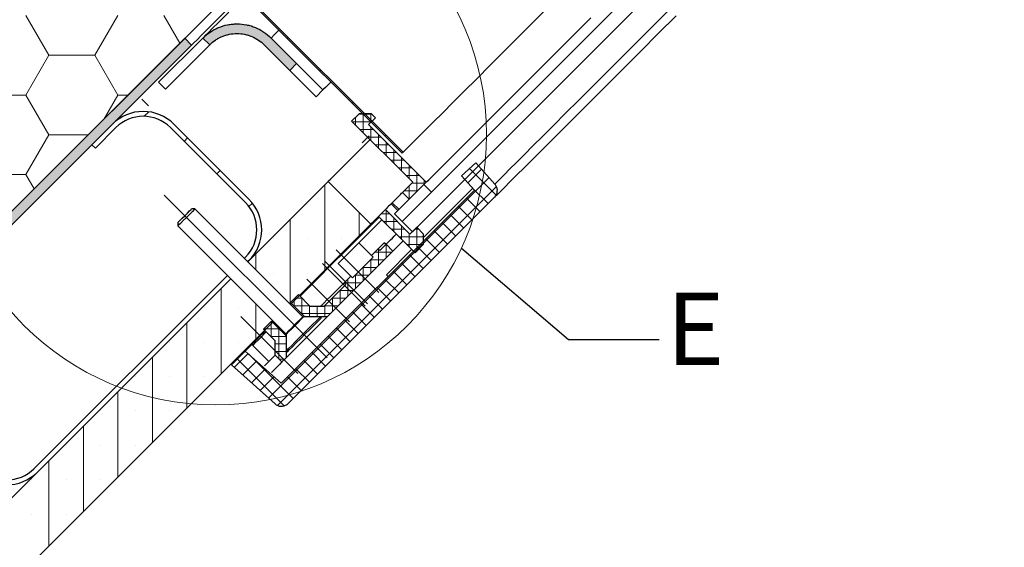
# Model space of a CAD drawing. Units: millimetres. Extents: x 9 to 588, y 4 to 410.
# Drawn here: x 179 to 247, y 118 to 154 of the extents above; entities that cross this region are included whole.
import ezdxf

# ---------------------------------------------------------------- set-up
doc = ezdxf.new("R2010")
doc.units = ezdxf.units.MM
doc.linetypes.add('CENTERX2', pattern=[20.319999999999997, 12.7, -2.54, 2.54, -2.54])
doc.styles.add('SLDTEXTSTYLE5', font='ARIALBD.TTF', dxfattribs={"width": 0.948})
doc.styles.get("Standard").update_dxf_attribs({"font": 'ARIAL.TTF'})
doc.dimstyles.new('SLDDIMSTYLE1', dxfattribs={"dimtxt": 0, "dimasz": 3.081982421875, "dimexe": 0, "dimexo": 0.0625, "dimgap": 0, "dimtad": 0, "dimtih": 1, "dimtoh": 1, "dimdec": 0, "dimrnd": 1e-09, "dimzin": 0, "dimdsep": 46, "dimtxsty": 'Standard', "dimsah": 1, "dimcen": 0.09, "dimadec": 0, "dimazin": 0, "dimtfac": 3.081982421875, "dimtdec": 0, "dimtofl": 0, "dimtmove": 0, "dimatfit": 3, "dimfxl": 1, "dimfrac": 2, "dimtolj": 1, "dimtzin": 0, "dimarcsym": 0})
doc.dimstyles.new('SLDDIMSTYLE2', dxfattribs={"dimtxt": 0, "dimasz": 3.081982421875, "dimexe": 0, "dimexo": 0.0625, "dimgap": 0, "dimtad": 0, "dimtih": 1, "dimtoh": 1, "dimdec": 0, "dimrnd": 1e-09, "dimzin": 0, "dimdsep": 46, "dimtxsty": 'Standard', "dimblk1": 'NONE', "dimblk2": 'NONE', "dimsah": 1, "dimcen": 0.09, "dimadec": 0, "dimazin": 0, "dimtfac": 3.081982421875, "dimtdec": 0, "dimtofl": 0, "dimtmove": 0, "dimatfit": 3, "dimldrblk": 'NONE', "dimfxl": 1, "dimfrac": 2, "dimtolj": 1, "dimtzin": 0, "dimarcsym": 0})

# ---------------------------------------------------------------- blocks, each defined once
blk = doc.blocks.new('SW_HATCH_0')
at = {"color": 0, "linetype": 'Continuous', "lineweight": 0}
for p, q in [((-36.90937689195076, -131.2948664029439), (-38.49687706679106, -128.5452346007029)), ((-33.73437747359276, -131.2948664029439), (-32.14687729875246, -128.5452346007029)), ((-27.86668514211972, -130.4594824711482), (-28.97187694907188, -128.5452346007029)), ((-20.45277754465739, -130.1284283399582), (-20.38206656773885, -130.0577173630396)), ((-38.49687737723191, -134.0444982051849), (-36.90937720239162, -131.2948664029439)), ((-36.90937720239162, -131.2948664029439), (-33.73437685271104, -131.2948664029439)), ((-32.14687729875246, -134.0444982051849), (-33.73437685271104, -131.2948664029439)), ((-18.20771396160126, -132.3734919230143), (-18.13700298468272, -132.3027809460958)), ((-41.6718771060308, -134.0444932381312), (-38.49687706679106, -134.0444932381312)), ((-36.90937689195076, -136.7941250403722), (-38.49687706679106, -134.0444982051849)), ((-33.09650843342145, -135.689303278923), (-32.14687729875246, -134.0444982051849)), ((-32.14687729875246, -134.0444932381312), (-31.45169901351134, -134.0444932381312)), ((-15.96265037854512, -134.6185555060704), (-15.89193940162659, -134.5478445291519)), ((-30.32763550678889, -135.5131566524506), (-30.0178217391173, -135.2033416430155)), ((-15.21354417006174, -136.6404543320338), (-15.21354417006174, -135.3315562009811)), ((-14.68437661727269, -135.944793621699), (-14.68437661727269, -135.3315562009811)), ((-14.64025427897771, -135.900671283404), (-15.95332721869151, -135.900671283404)), ((-15.74270923932393, -136.1112842957179), (-15.74270923932393, -135.5889141559601)), ((-14.59688196579615, -135.3715062141418), (-15.5253012975057, -135.3715062141418)), ((-14.48135077953338, -136.4298363526662), (-15.42415966590245, -136.4298363526662)), ((-14.68437661727269, -137.169619401296), (-14.68437661727269, -136.2268129984538)), ((-38.49687737723191, -139.5437568426132), (-36.90937720239162, -136.7941250403722)), ((-36.90937720239162, -136.7941250403722), (-34.20132957398891, -136.7941250403722)), ((-27.56625910600026, -137.2419099013011), (-27.33055750528971, -137.0062083005905)), ((-13.95218322674433, -136.9590063889821), (-14.8949921131134, -136.9590063889821)), ((-14.15521154801051, -137.6987844705582), (-14.15521154801051, -136.7559780677159)), ((-13.71758431196213, -136.8636190891266), (-13.64687581857045, -136.792908112208)), ((-13.62604399522145, -138.2279545068741), (-13.62604399522145, -137.2851431369781)), ((-13.42301567395528, -137.4881714582443), (-14.36582704385122, -137.4881714582443)), ((-12.89385060469309, -138.0173365275065), (-13.83665949106216, -138.0173365275065)), ((-13.0968764424324, -138.7571195761363), (-13.0968764424324, -137.8143082062403)), ((-12.36468305190404, -138.5465065638224), (-13.30749193827311, -138.5465065638224)), ((-12.56771137317022, -139.2862846453984), (-12.56771137317022, -138.3434782425562)), ((-25.32119552294413, -139.4869734843572), (-25.08549392223358, -139.2512718836466)), ((-11.83551798264186, -139.0756716330846), (-12.77832686901092, -139.0756716330846)), ((-12.03854382038116, -139.8154546817144), (-12.03854382038116, -138.8726433118184)), ((-11.50937626759211, -140.7365302244822), (-11.50937626759211, -139.4018083810806)), ((-7.977575063705444, -140.1038666566213), (-7.033472259839375, -139.1597638527552)), ((-6.026166180769602, -140.9694254398346), (-7.869288325309753, -139.1263057788213)), ((-41.6718771060308, -139.5437568426132), (-38.49687706679106, -139.5437568426132)), ((-37.9310321683685, -140.5238310496012), (-38.49687706679106, -139.5437568426132)), ((-21.73419545094172, -154.9830138683319), (-6.50162249803543, -139.7504458824793)), ((-11.3063504298528, -139.6048367023468), (-12.24915931622187, -139.6048367023468)), ((-10.98021119832992, -140.2073601881663), (-10.98021119832992, -139.9309784173965)), ((-21.11983547608057, -155.4911931355794), (-5.9934730331103, -140.3648257255554)), ((-17.85937696695328, -146.1437245210012), (-17.85937696695328, -140.2511646350225)), ((-11.4360178510348, -140.6631668408712), (-12.37882673740387, -140.6631668408712)), ((-12.03854382038116, -141.2296692530314), (-12.03854382038116, -140.3228888909022)), ((-10.90685278177261, -140.134001771609), (-11.84966166814168, -140.134001771609)), ((-6.5699170033137, -141.5482064088185), (-7.64595220486323, -140.4721736907959)), ((-11.96518540382385, -141.1923368771871), (-12.07588116327921, -141.1923368771871)), ((-7.131184140841166, -142.109473546346), (-8.073993027210236, -141.1666671435038)), ((-23.0932335058848, -141.7491436004639), (-22.85561586419741, -141.5115197499593)), ((-19.0500020980835, -141.589214404424), (-19.0500020980835, -141.589214404424)), ((-16.66875183582306, -141.589214404424), (-16.66875183582306, -141.589214404424)), ((-13.62604399522145, -142.9420014222463), (-13.62604399522145, -141.9991850852966)), ((-7.692448794841765, -142.6707406838735), (-8.635260164737701, -141.7279243469238)), ((-20.24062722921371, -148.4896540641785), (-20.24062722921371, -142.6324148972829)), ((-15.47812670469284, -143.762469291687), (-15.47812670469284, -142.1741445859273)), ((-13.37456206480662, -142.2506670157115), (-13.96632691224416, -142.2506670157115)), ((-12.84539699554443, -142.7798370520274), (-13.7882058819135, -142.7798370520274)), ((-13.0968764424324, -143.4711615244547), (-13.0968764424324, -142.5283551216125)), ((-8.253715932369232, -143.2320078214009), (-9.1965248187383, -142.2891914844513)), ((-12.31622944275538, -143.3090070883433), (-13.25903832912445, -143.3090070883433)), ((-12.56771137317022, -144.0003315607707), (-12.56771137317022, -143.0575251579285)), ((-11.37342800696691, -143.3090070883433), (-11.63054754336675, -143.3090070883433)), ((-11.50937626759211, -144.8377470175425), (-11.50937626759211, -143.1878308455149)), ((-9.376247723897297, -144.3545321623484), (-10.31905661026637, -143.4117257595062)), ((-8.814983069896698, -143.793265024821), (-9.757791956265766, -142.8504586219788)), ((-21.43125236034393, -143.9704596996307), (-21.43125236034393, -143.9704596996307)), ((-19.0500020980835, -143.9704596996307), (-19.0500020980835, -143.9704596996307)), ((-16.66875183582306, -143.9704596996307), (-16.66875183582306, -143.9704596996307)), ((-11.03058209021886, -143.8381671905518), (-12.7298707763354, -143.8381671905518)), ((-12.03854382038116, -144.5295015970866), (-12.03854382038116, -143.5866852601369)), ((-9.937514861424763, -144.9157992998759), (-10.88032374779383, -143.9729928970337)), ((-14.15521154801051, -145.8336710929871), (-14.15521154801051, -144.6755727132161)), ((-13.61492524544398, -144.3673372268677), (-13.63169153531392, -144.3673372268677)), ((-13.62604399522145, -145.3045010566711), (-13.62604399522145, -144.3616946538289)), ((-11.03896647691727, -144.3673372268677), (-12.20071067412694, -144.3673372268677)), ((-10.49877951542536, -145.4770664374034), (-11.44158840179443, -144.5342600345612)), ((-22.62187749147415, -146.1084087689717), (-22.62187749147415, -145.0136601924896)), ((-13.74721527099609, -145.425667365392), (-14.69002415736516, -145.425667365392)), ((-14.68437661727269, -146.3628311951955), (-14.68437661727269, -145.4200247923533)), ((-13.21804771820704, -144.8965072631836), (-14.39656068881353, -144.8965072631836)), ((-11.06004665295283, -146.0383335749308), (-12.0028555393219, -145.0955271720886)), ((-11.56813154617945, -144.8965072631836), (-11.67154560486476, -144.8965072631836)), ((-14.27638282378514, -145.9548374017079), (-15.21919171015421, -145.9548374017079)), ((-15.21354417006174, -146.8920012315114), (-15.21354417006174, -145.9491948286692)), ((-11.62131130695343, -146.5996007124583), (-12.5641201933225, -145.6567943096161)), ((-21.43125236034393, -146.3517149289449), (-21.43125236034393, -146.3517149289449)), ((-19.0500020980835, -146.3517149289449), (-19.0500020980835, -146.3517149289449)), ((-16.27187679211298, -147.9503313700358), (-16.27187679211298, -146.7718183994293)), ((-14.80554789304733, -146.4840074380239), (-15.7483567794164, -146.4840074380239)), ((-15.74270923932393, -147.4211613337199), (-15.74270923932393, -146.4783549308777)), ((-12.74384309848149, -147.7221349875132), (-13.68665198485056, -146.7793186505635)), ((-12.18257844448089, -147.1608678499857), (-13.12538733084996, -146.2180515130361)), ((-25.00312651197115, -153.2874703407288), (-25.00312651197115, -147.3949154218038)), ((-15.86388299862544, -147.5423375765482), (-16.80669188499451, -147.5423375765482)), ((-16.80104434490204, -148.4795014063517), (-16.80104434490204, -147.5366950035095)), ((-15.33471544583638, -147.0131675402323), (-16.513225932916, -147.0131675402323)), ((-13.30511023600896, -148.2834021250407), (-14.24791912237803, -147.340585788091)), ((-19.97604469458262, -148.6366887887319), (-19.97604469458262, -148.1189628442128)), ((-19.43328976631165, -148.0715076128642), (-19.92858201265335, -148.0715076128642)), ((-19.44687714179357, -149.1658488909403), (-19.44687714179357, -148.0579177538554)), ((-16.39304806788762, -148.0715076128642), (-17.33585695425669, -148.0715076128642)), ((-17.33020941416422, -149.0086615085602), (-17.33020941416422, -148.065855105718)), ((-13.86637489000956, -148.8446593284607), (-14.80918625990549, -147.9018529256185)), ((-26.19375164310137, -148.7329602241516), (-26.19375164310137, -148.7329602241516)), ((-23.81250262260437, -148.7329602241516), (-23.81250262260437, -148.7329602241516)), ((-22.62187749147415, -150.906225045522), (-22.62187749147415, -148.4654347101847)), ((-18.90412221352259, -148.6006677150726), (-20.01206080118815, -148.6006677150726)), ((-18.91770958900452, -149.3794123331706), (-18.91770958900452, -148.5870877901713)), ((-18.38854451974233, -149.3794123331706), (-18.38854451974233, -148.6252347628275)), ((-16.92221562067667, -148.6006677150726), (-17.86502450704575, -148.6006677150726)), ((-17.85937696695328, -149.3796507517497), (-17.85937696695328, -148.5950251420339)), ((-14.42764202753703, -149.4059264659882), (-15.3704509139061, -148.4631200631459)), ((-17.45138068993886, -149.1298377513885), (-19.4828932483991, -149.1298377513885)), ((-15.55017381906509, -150.5284607410431), (-16.49298270543416, -149.5856543382009)), ((-14.98890916506449, -149.9671936035156), (-15.93171805143356, -149.0243872006734)), ((-27.38437677423159, -155.6687156359355), (-27.38437677423159, -149.7761607170105)), ((-21.01669336358706, -150.1881678899129), (-22.04524849851926, -150.1881678899129)), ((-21.56354362765948, -150.749256213506), (-21.56354362765948, -149.7064630190531)), ((-21.03437731663386, -152.2685289382935), (-21.03437731663386, -150.1704851786295)), ((-16.11144095659256, -151.0897278785706), (-17.05424984296163, -150.1469214757283)), ((-20.52938441435496, -150.7173379262288), (-21.59546315670013, -150.7173379262288)), ((-16.67270561059316, -151.650995016098), (-17.61551449696223, -150.7081886132558)), ((-28.57500190536181, -151.1142154534658), (-28.57500190536181, -151.1142154534658)), ((-26.19375164310137, -151.1142154534658), (-26.19375164310137, -151.1142154534658)), ((-23.81250262260437, -151.1142154534658), (-23.81250262260437, -151.1142154534658)), ((-20.52938441435496, -151.2465079625447), (-21.28355701764425, -151.2465079625447)), ((-17.23397274812062, -152.2122621536255), (-18.17678163448969, -151.2694458166758)), ((-29.76562703649203, -158.0499708652496), (-29.76562703649203, -152.1574159463246)), ((-24.09691860278447, -152.8556148211161), (-23.15281455715497, -151.9115070501963)), ((-20.65899471441904, -155.5224259694417), (-23.90139922499657, -152.2800227006276)), ((-20.04030098517736, -155.0185879071553), (-23.09827134013176, -151.9606212774912)), ((-20.52918076515198, -151.7756680647532), (-21.28356943527857, -151.7756680647532)), ((-20.62638103961945, -152.3048381010691), (-20.99807187914848, -152.3048381010691)), ((-17.79523740212122, -152.773529291153), (-18.7380462884903, -151.8307129542033)), ((-23.50623781482378, -153.3874670664469), (-22.56213376919428, -152.4433592955271)), ((-22.9155570268631, -153.9193193117777), (-21.97145422299703, -152.9752115408579)), ((-18.91776919364929, -153.8960536321004), (-19.86057808001836, -152.9532472292582)), ((-18.35650453964869, -153.3347964286804), (-19.29931342601776, -152.3919800917307)), ((-30.95625216762225, -153.4954607486725), (-30.95625216762225, -153.4954607486725)), ((-28.57500190536181, -153.4954607486725), (-28.57500190536181, -153.4954607486725)), ((-26.19375164310137, -153.4954607486725), (-26.19375164310137, -153.4954607486725)), ((-22.32487623890241, -154.4511616230011), (-21.38077343503634, -153.5070637861888)), ((-19.47903633117676, -154.4573207696279), (-20.42184521754583, -153.5145143667857)), ((-32.14687729875246, -160.4312161604563), (-32.14687729875246, -154.5386612415314)), ((-33.33750180900097, -155.8767159779866), (-33.33750180900097, -155.8767159779866)), ((-30.95625216762225, -155.8767159779866), (-30.95625216762225, -155.8767159779866)), ((-28.57500190536181, -155.8767159779866), (-28.57500190536181, -155.8767159779866)), ((-34.52812694013119, -162.8124713897705), (-34.52812694013119, -156.9199164708455)), ((-35.71875207126141, -158.2579612731934), (-35.71875207126141, -158.2579612731934)), ((-33.33750180900097, -158.2579612731934), (-33.33750180900097, -158.2579612731934)), ((-30.95625216762225, -158.2579612731934), (-30.95625216762225, -158.2579612731934)), ((-36.90937720239162, -165.1937166849772), (-36.90937720239162, -159.3011617660522)), ((-38.10000202308098, -160.6392165025075), (-38.10000202308098, -160.6392165025075)), ((-35.71875207126141, -160.6392165025075), (-35.71875207126141, -160.6392165025075)), ((-33.33750180900097, -160.6392165025075), (-33.33750180900097, -160.6392165025075)), ((-38.10000202308098, -163.0204617977142), (-38.10000202308098, -163.0204617977142)), ((-35.71875207126141, -163.0204617977142), (-35.71875207126141, -163.0204617977142))]:
    blk.add_line(p, q, dxfattribs=at)
blk = doc.blocks.new('_NONE')

msp = doc.modelspace()

# ---------------------------------------------------------------- hatches: boundary and pattern name
at = {"linetype": 'Continuous'}
h = msp.add_hatch(color=7, dxfattribs=at)
edge = h.paths.add_edge_path(flags=0)
edge.add_arc((193.6864719814428, 150.7258200808258), 2.666666839242933, 45.00000370795868, 135.0000033686815, ccw=False)
edge.add_line((195.5720900646069, 152.6114384080496), (197.3357755558699, 150.8477529167866))
edge.add_line((197.3357755558699, 150.8477529167866), (197.8071801400691, 151.3191575009859))
edge.add_line((197.8071801400691, 151.3191575009859), (196.0434946488061, 153.0828429922488))
edge.add_arc((193.6864719814428, 150.7258200808258), 3.333333550746, 45.00000296636722, 135.0000026949459)
edge.add_line((191.3294491445937, 153.0828426959465), (191.8008536653846, 152.6114381751557))
msp.add_hatch(color=7, dxfattribs=at).paths.add_polyline_path([(190.5490931853882, 152.5894306072051), (190.0776886645972, 153.0608351279961), (174.4506292010945, 137.4337756644941), (172.9362657761524, 135.919412239552), (173.407670296981, 135.4480077187234)], flags=0)

# ---------------------------------------------------------------- linework, layer by layer
at = {"color": 7, "linetype": 'Continuous', "lineweight": 30}
for p, q in [((262.367569654952, 196.2650533582738), (205.7990290222273, 139.6965127255491)), ((205.1626327134873, 145.1883803870252), (182.3702250915474, 167.9807892507286)), ((232.6690835255092, 167.9807842836749), (205.0919217365688, 140.4036224947345)), ((205.0919242200956, 145.1176694101067), (182.2995147355105, 167.9100782738101)), ((193.3775203921105, 156.360665069617), (164.1504362223253, 127.1335821415952)), ((69.43830177165131, 32.42144396563085), (190.0776880480554, 153.0608327255618)), ((188.2692111032909, 150.0226051674258), (191.3294489182736, 153.0828417406451)), ((190.5490937330033, 152.5894295241407), (190.0776880480554, 153.0608327255618)), ((196.0434945918824, 153.0828417406451), (199.6262279647297, 149.5001108513247)), ((69.9097049730724, 31.95005069831722), (190.5490937330033, 152.5894295241407)), ((188.7406155464754, 149.5512019660047), (191.8008533614582, 152.611438539224)), ((195.5720901486979, 152.611438539224), (199.1548222797817, 149.0287076499036)), ((188.2692111032909, 150.0226051674258), (188.7406155464754, 149.5512019660047)), ((199.1548222797817, 149.0287076499036), (199.6262279647297, 149.5001108513247)), ((201.6035300987667, 147.3332684304288), (202.1220706400976, 147.8518139388135)), ((202.9705998795932, 147.8518139388135), (202.1220706400976, 147.8518139388135)), ((203.2534413037405, 147.5689700311394), (202.9705998795932, 147.8518139388135)), ((185.0855271019246, 147.1258641348254), (183.671313772371, 145.7116495635084)), ((194.5136172073787, 141.9404189850858), (189.3281683323488, 147.1258641348254)), ((205.8226001757091, 143.1141983534864), (201.6035300987667, 147.3332684304288)), ((203.2534413037405, 147.5689700311394), (202.7820405858463, 147.0975668297183)), ((206.7654090620782, 143.1141983534864), (202.7820405858463, 147.0975668297183)), ((185.3212293235169, 146.8901625341149), (183.9070159939633, 145.4759479627978)), ((194.2779156066682, 141.7047124173215), (189.0924654898749, 146.8901625341149)), ((183.9070159939633, 145.4759479627978), (183.671313772371, 145.7116495635084)), ((205.0919242200956, 145.1176694101067), (205.1626327134873, 145.1883803870252)), ((210.1830922064886, 144.4577019478849), (209.1922320423231, 143.5655296907794)), ((211.5018996097352, 142.993022110658), (210.1830922064886, 144.4577019478849)), ((210.0877173242674, 142.5709963903796), (209.1922320423231, 143.5655296907794)), ((194.438177595308, 137.6223306920103), (199.977182596694, 143.16134066045)), ((199.977182596694, 143.16134066045), (202.9234625396834, 140.2150632009875)), ((206.5997106331295, 142.9495405222944), (204.578184336196, 140.9280142253609)), ((205.1154904065237, 142.4070935513547), (205.8226001757091, 143.1141983534864)), ((205.5868936079448, 141.9356804158262), (206.7654090620782, 143.1141983534864)), ((207.1187751986291, 142.4304784403216), (206.5997106331295, 142.9495405222944)), ((196.735166758071, 129.2184433406563), (210.0877173242674, 142.5709963903796)), ((205.0972513852224, 140.4089571104419), (207.1187751986291, 142.4304784403216)), ((205.5868936079448, 141.9356804158262), (205.1154904065237, 142.4070935513547)), ((206.5768448012775, 139.2958205010465), (209.976043055227, 142.6950237220497)), ((197.2306303677664, 127.8282842105599), (211.477873970837, 142.0755327806842)), ((204.4083831208652, 141.6999837821694), (204.3302563327259, 141.6218520269763)), ((204.8011379935052, 141.1509753332507), (204.3302563327259, 141.6218520269763)), ((208.7532090641763, 141.4721847639453), (208.7384792663362, 141.4869170453123)), ((208.7629295883284, 141.5113648837776), (208.7776618696954, 141.4966326024106)), ((209.1457304852909, 141.8647111521136), (209.1310006874508, 141.8794434334806)), ((190.7847916084236, 141.2757179206581), (190.549090007713, 141.2757179206581)), ((198.2370274760034, 133.8234882618955), (190.7847916084236, 141.2757179206581)), ((203.465576718023, 140.7571773793271), (203.936982402971, 141.2285805807483)), ((205.6340383984353, 139.5315270688108), (203.936982402971, 141.2285805807483)), ((204.578184336196, 140.9280142253609), (205.0972513852224, 140.4089571104419)), ((189.606281121344, 140.3329115178159), (189.606281121344, 140.0972049500516)), ((189.606281121344, 140.0972049500516), (197.0585169889237, 132.644975291289)), ((197.3844550547705, 134.6760532325478), (202.9234625396834, 140.2150632009875)), ((205.1626327134873, 139.0601238673897), (203.465576718023, 140.7571773793271)), ((205.7990290222273, 139.6965127255491), (205.0919217365688, 140.4036224947345)), ((207.8972466287718, 140.6456868912748), (207.9119764266119, 140.6309546099078)), ((205.6340383984353, 139.5315270688108), (206.1054391163295, 140.0029302702319)), ((206.1054391163295, 140.0029302702319), (206.5768448012775, 139.5315270688108)), ((206.5768448012775, 138.8244172996254), (206.5768448012775, 139.5315270688108)), ((202.0969845352278, 138.9273843234749), (200.6791862346437, 137.5095885064176)), ((203.0920393762694, 137.9323344494871), (202.0969845352278, 138.9273843234749)), ((203.5598588484233, 138.4001514381142), (203.9841197428808, 138.8244172996254)), ((203.858848164251, 138.9348448381793), (203.8621164856062, 138.9381131595345)), ((203.9799672859615, 138.8202648427061), (203.8621164856062, 138.9381131595345)), ((203.9841197428808, 138.8244172996254), (204.4555229443019, 138.3530140982043)), ((205.9875883159743, 138.2351558472684), (205.1626302299605, 139.0601139332822)), ((205.9875883159743, 138.2351558472684), (206.5768448012775, 138.8244172996254)), ((199.9064020810232, 133.8038882678719), (204.4555229443019, 138.3530140982043)), ((203.4420055645412, 138.51800968905), (202.9706023631201, 138.0465965535215)), ((203.4420055645412, 138.51800968905), (203.5598588484233, 138.4001514381142)), ((204.0035682417657, 136.722538974481), (205.7518867152637, 138.4708624150327)), ((194.202474752834, 137.8580372597745), (194.2779156066682, 137.9334768718453)), ((194.438177595308, 137.6223306920103), (194.5136172073787, 137.697770304081)), ((200.6791862346437, 137.5095885064176), (201.6742385921583, 136.5145386324298)), ((201.6742385921583, 136.5145386324298), (203.0920393762694, 137.9323344494871)), ((201.6742385921583, 136.5145386324298), (203.0884531634754, 137.9287482366931)), ((203.0884531634754, 137.9287482366931), (202.9706023631201, 138.0465965535215)), ((204.0035682417657, 136.722538974481), (204.1214190421209, 136.6046906576526)), ((79.33779880381684, 22.52194693346532), (193.259665866465, 136.4438177214038)), ((179.6643750739799, 123.3199378913612), (193.0239642657544, 136.6795242891681)), ((179.900077606013, 123.084231323597), (193.259665866465, 136.4438177214038)), ((199.7178502378569, 134.5581453110746), (201.2028353907372, 136.0431354310087)), ((201.5563877918031, 136.6323869492582), (201.084984590382, 136.1609837478371)), ((201.2028353907372, 136.0431354310087), (201.084984590382, 136.1609837478371)), ((201.5563877918031, 136.6323869492582), (201.6742385921583, 136.5145386324298)), ((197.9264897602504, 135.3595098918648), (197.3725217081811, 134.8055443233223)), ((197.9264897602504, 135.3595098918648), (198.7278791763093, 134.5581254428597)), ((198.3741082248793, 133.8039578066241), (197.3725217081811, 134.8055443233223)), ((198.7278791763093, 134.5581254428597), (199.7178502378569, 134.5581453110746)), ((82.2840762632793, 19.57566947400285), (196.2059445676909, 133.4975402619413)), ((196.0764559604432, 133.5094810591113), (195.5224879083738, 132.9555055564614)), ((196.0764559604432, 133.5094810591113), (197.0780424771414, 132.5078945424131)), ((199.4350659348275, 133.8039578066241), (198.2841672994401, 133.8039578066241)), ((199.505776911746, 133.7332468297056), (199.4350659348275, 133.8039578066241)), ((199.9064020810232, 133.8038882678719), (199.4351578253215, 133.8038683996569)), ((196.3238748409059, 132.1541211074562), (195.5224879083738, 132.9555055564614)), ((196.3238512474006, 131.1641475623818), (196.3238748409059, 132.1541211074562)), ((197.0780424771414, 132.5978280172717), (197.0780424771414, 131.4469318654111)), ((193.3105148372755, 130.5078308846525), (194.2546176411416, 131.4519386555723)), ((194.2546176411416, 131.4519386555723), (196.735166758071, 129.2184433406563)), ((194.7804845867262, 131.8363786802661), (195.8882853386507, 130.7285766865781)), ((197.0780424771414, 131.4469318654111), (197.1487534540599, 131.3762208884926)), ((196.3237953680461, 131.164087957737), (196.3238512474006, 131.1641475623818)), ((196.7952010529941, 130.6926847563159), (196.3237953680461, 131.164087957737)), ((196.7952010529941, 130.6926847563159), (197.0781095323668, 130.9755982027423)), ((193.3105148372755, 130.5078308846525), (196.3131373125022, 127.8042635387154))]:
    msp.add_line(p, q, dxfattribs=at)
at = {"color": 7, "linetype": 'Continuous', "lineweight": 0}
for p, q in [((191.3294491445935, 153.0828426959466), (191.8008536653846, 152.6114381751555)), ((197.3357755558699, 150.8477529167866), (197.8071801400691, 151.3191575009859)), ((187.1109729302144, 148.8643664815674), (187.5823774510054, 148.3929619607764)), ((202.3363433652947, 145.8471851073619), (202.8077479494939, 146.3185896915611))]:
    msp.add_line(p, q, dxfattribs=at)
at = {"color": 7, "linetype": 'CENTERX2', "lineweight": 0, "ltscale": 1.666666666666667}
for p, q in [((188.6634718467378, 142.2185278943161), (199.9064696676039, 130.97553007345)), ((200.5375389381637, 138.4419648954798), (203.4838171931078, 135.495686640536)), ((199.6025630601689, 137.506989017485), (202.5488413151128, 134.560710762541)), ((199.7563896529044, 137.6608156102205), (202.7026679078483, 134.7145373552764)), ((198.5137605894386, 136.4181865467547), (201.4600388443825, 133.4719082918107)), ((193.9555264241237, 133.8398513687621), (197.8917541727288, 129.903623620157))]:
    msp.add_line(p, q, dxfattribs=at)
at = {"color": 8, "linetype": 'Continuous', "lineweight": 0}
for p, q in [((204.8792672651714, 141.2290971543363), (204.4083831208652, 141.6999837821694)), ((203.9766989646063, 138.8169965213509), (203.858848164251, 138.9348448381793))]:
    msp.add_line(p, q, dxfattribs=at)
at = {"color": 7, "linetype": 'Continuous', "lineweight": 30, "flags": 128}
for points in [[(205.1626327134873, 145.1883803870252), (205.2068146564271, 145.232562329965), (205.3376095988061, 145.3633547888171), (205.5545754728422, 145.5803206628533), (205.8569870886908, 145.8827347622287), (206.2438286838637, 146.2695738738747), (206.713803857337, 146.7395515308749), (207.2653306024974, 147.2910782760353), (207.8965661424106, 147.9223113324216), (208.6053845780796, 148.6311297680906), (209.3894141413476, 149.4151593313586), (210.2460173266834, 150.2717625166944), (211.1723256605571, 151.198073334095), (212.165229767333, 152.1909774408709), (213.2213967539575, 153.2471419439685), (214.3372826275931, 154.3630303011309), (215.5091422297265, 155.5348874197375), (216.7330466208563, 156.7587942943942), (218.0048855640199, 158.0306332375577)], [(190.5490937330033, 152.5894295241407), (190.5915632841692, 152.6318978335431), (190.7173775134192, 152.7577133045565), (190.9261812764114, 152.9665183093122), (191.2173822519884, 153.2577217684161), (191.5901546674675, 153.6304941838951), (192.043444265694, 154.0837825403582), (192.5759658215151, 154.6163053379428), (193.1862105923599, 155.2265476252607), (193.8724500435299, 155.9127858346672), (194.084627677769, 156.1249634689064)], [(194.2280997830337, 155.9814950889321), (193.9978805678791, 155.7512721484871), (193.3806471524344, 155.1340412165693), (192.8418993947611, 154.5952947006595), (192.3832193014727, 154.1366121238442), (192.0059479770765, 153.7593395576846), (191.7111943163182, 153.4645896222166), (191.4998213447835, 153.2532166506818), (191.3724487024253, 153.1258415247968), (191.3294489182736, 153.0828417406451)], [(206.7654090620782, 143.1141983534864), (206.8087242541418, 143.1575160290769), (206.9369487462149, 143.28574052115), (207.1496628222571, 143.4984545971921), (207.4461760617997, 143.7949678367348), (207.8255198893652, 144.1743116643003), (208.2864575085745, 144.6352492835096), (208.8274863856739, 145.1762756770821), (209.4468457001155, 145.7956374750506), (210.1425138610309, 146.4913031524391), (210.9122234083917, 147.2610126997999), (211.7534659800635, 148.1022577549985), (212.6634997623867, 149.0122915373217), (213.6393569407568, 149.9881487156919), (214.6778586007859, 151.026650375721), (215.7756196953561, 152.124413953818), (216.9290614622539, 153.277853237189), (218.134421358278, 154.4832131332131)], [(224.0268123644298, 154.624471174277), (222.789340466033, 153.3869992758802), (221.5973022081162, 152.1949610179634), (220.454884816975, 151.0525386597684), (219.3660917379167, 149.9637455807101), (218.3347426352606, 148.9324014451078), (217.3644659417575, 147.9621222680779), (216.4586616056865, 147.0563204155337), (215.6205110249624, 146.2181698348096), (214.8529571789211, 145.4506110217145), (214.1586922106848, 144.7563460534783), (213.5401524601088, 144.1378087864291), (212.9995110132005, 143.5971648559939), (212.5386628009583, 143.1363166437518), (212.1592270828988, 142.7568834092191), (211.8625375129487, 142.4601913557422), (211.6496322053379, 142.2472934987119), (211.5212611851797, 142.1189150279732), (211.477873970837, 142.0755327806842)], [(200.1678553718036, 150.0417382583987), (200.0022761521444, 149.8761615222664), (199.7940969961589, 149.6679823662809), (199.6686168012724, 149.5424996878675), (199.6262279647297, 149.5001108513247)], [(199.977182596694, 143.16134066045), (200.0196533896234, 143.2038089698525), (200.1454688606367, 143.3296244408658), (200.3542713818655, 143.5384294456215), (200.6454723574426, 143.8296279376717), (201.0182447729216, 144.2024003531507), (201.4715356129116, 144.6556936766675), (202.0040559269692, 145.1882115071984), (202.614300697814, 145.79845876157), (202.8763227162466, 146.0604807800026)], [(204.4083831208652, 141.6999837821694), (204.5463331041441, 141.8379287983945), (204.6789807575649, 141.9705789353422), (204.8012298839992, 142.0928280617765), (204.9083816506173, 142.1999872789752), (204.9963208534028, 142.2879239982338), (205.0616649287647, 142.3532606230151), (205.1019030310418, 142.3935036923459), (205.1154904065237, 142.4070935513547)], [(204.3302563327259, 141.6218520269763), (204.2384949820942, 141.5300906763446), (204.1588507590399, 141.4504489368172), (204.0913584329392, 141.3829566107165), (204.0360453225877, 141.327643500365), (203.992933779727, 141.2845294739774), (203.962046156099, 141.2536443338763), (203.9433923858112, 141.2349880800616), (203.936982402971, 141.2285805807483)], [(189.606281121344, 140.3329115178159), (189.6421643592622, 140.3687935139707), (189.7443515556758, 140.4709856774381), (189.897287140062, 140.6239113277169), (190.0776855645285, 140.804314719237), (190.2580839889949, 140.9847081766497), (190.4110183316177, 141.1376437610359), (190.5132067697948, 141.2398359245034), (190.549090007713, 141.2757179206581)], [(190.7847916084236, 141.2757179206581), (190.7399378714667, 141.2308654254647), (190.6122026341861, 141.103132671711), (190.4210343954668, 140.9119607077014), (190.1955363648838, 140.6864664024086), (189.9700383343007, 140.4609621630084), (189.7788700955814, 140.2698001331063), (189.6511348583009, 140.1420574452451), (189.606281121344, 140.0972049500516), (189.606281121344, 140.0972049500516)], [(203.5127165414598, 140.7100400394173), (203.4064836797819, 140.6038046942126), (202.2707345582749, 139.4680580562325), (201.2019214528507, 138.3992375002276), (200.202413648139, 137.3997371460966), (199.274428933631, 136.4717524315885), (198.420028636625, 135.6173496510557), (198.0443430441326, 135.2416615750364)], [(202.0969845352278, 138.9273843234749), (202.139512449275, 138.9699122375222), (202.2655266024377, 139.0959263906848), (202.4746842680082, 139.3050890233091), (202.7664117512808, 139.5968140230548), (203.1399118401315, 139.9703165954323), (203.5941563544378, 140.4245635932656), (203.6961746710247, 140.5265769427986)], [(202.9234625396834, 140.2150632009875), (202.9659308490858, 140.25753151039), (203.0917463200992, 140.3833469814034), (203.300548841328, 140.592151986159), (203.465576718023, 140.7571773793271)], [(203.9841197428808, 138.8244172996254), (203.9977046348359, 138.8380071586342), (204.0379452206399, 138.8782402938576), (204.1032868124749, 138.9435868527463), (204.1912260152604, 139.031523572005), (204.2983777818785, 139.1386728550962), (204.4206269083128, 139.2609219815305), (204.5532770452604, 139.3935721184781), (204.6912245450125, 139.5315270688108)], [(203.4420055645412, 138.51800968905), (203.4487855928844, 138.5247847503395), (203.4685470161543, 138.5445436900826), (203.5012823837703, 138.5772765741717), (203.5469743110444, 138.6229734684995), (203.6056029297616, 138.6816045707436), (203.677148371707, 138.753150012689), (203.7615733839776, 138.8375700579059), (203.858848164251, 138.9348448381793)], [(205.1626302299605, 139.0601139332822), (205.0246802466816, 138.9221689170571), (204.8920325932608, 138.7895187801094), (204.7697834668265, 138.6672696536751), (204.6626292166815, 138.5601203705839), (204.5746924974229, 138.4721836513253), (204.509348422061, 138.4068370924365), (204.4691103197839, 138.3665940231056), (204.4555229443019, 138.3530140982043)], [(199.4847116368717, 134.5607083107999), (199.4873044389194, 134.5633011128477), (199.5490747191216, 134.6250713930499), (199.6899701652632, 134.7659668391915), (199.9023936686621, 134.9783878590635), (200.1748936869409, 135.2508903608691), (200.4927801586892, 135.5687817996712), (200.8389142650074, 135.9149159059893), (201.084984590382, 136.1609837478371)], [(197.0780424771414, 131.4469318654111), (197.1217450993961, 131.4906419382464), (197.2496119636005, 131.6185038353971), (197.4521584806547, 131.8210503524514), (197.7143617965486, 132.0832511848183), (198.0167783794508, 132.3856752183011), (198.336979498238, 132.7058713700345), (198.651212701967, 133.0201070572904), (198.9361775415844, 133.3050669298541), (199.1707392034636, 133.5396310752602), (199.3374980983839, 133.7063850031268), (199.4240887460814, 133.792980617878), (199.4350659348275, 133.8039578066241)], [(197.0781095323668, 130.9755982027423), (197.1292627352184, 131.026748922067), (197.2721549369599, 131.1696411238086), (197.4971649545139, 131.3946486578357), (197.7891507245805, 131.6866418784828), (198.1284600990718, 132.0259512529742), (198.4922570484584, 132.3897482023608), (198.8560515143182, 132.7535352176399), (199.1953608888095, 133.0928445921313), (199.4873466588761, 133.3848378127785), (199.7123591599569, 133.6098453468056), (199.8552488781716, 133.7527375485471), (199.9064020810232, 133.8038882678719)], [(197.1487534540599, 131.3762208884926), (197.1924560763146, 131.4199309613279), (197.3203204569922, 131.5477928584786), (197.5228669740464, 131.7503393755328), (197.7850727734671, 132.0125402078997), (198.0874893563694, 132.3149642413826), (198.4076879916296, 132.635160393116), (198.7219236788855, 132.9493960803719), (199.0068885185029, 133.2343559529355), (199.2414501803821, 133.4689200983416), (199.4082090753025, 133.6356839603157), (199.4947997229999, 133.7222696409594), (199.505776911746, 133.7332468297056)], [(194.7804845867262, 131.9778006341031), (194.8199565209653, 132.0172787771594), (194.9323621886676, 132.1296832030983), (195.1005913314924, 132.2979073788694), (195.2990288533475, 132.4963511095416), (195.497467616966, 132.6947849061063), (195.6403387087291, 132.8376572396329)], [(194.7804845867262, 131.9778006341031), (194.6372558670944, 131.8345706727079), (194.4252719479507, 131.6225867535642), (194.2976310846911, 131.4949533408852), (194.2546176411416, 131.4519386555723)], [(197.078124433528, 131.4468523925514), (197.078124433528, 131.4450940555306), (197.0781095323668, 130.9755982027423)], [(195.5789720016426, 130.4192683166237), (195.6414140758619, 130.4817141161334), (195.7360091306474, 130.5763066873919), (195.8560044564511, 130.6963007714322), (195.9972860910203, 130.8375836477649), (196.155017365784, 130.9953174060555), (196.3237953680461, 131.164087957737)], [(196.7952010529941, 130.6926847563159), (196.6264218089686, 130.5239142046344), (196.4686905342048, 130.3661804463437), (196.3274088996357, 130.2248975700112), (196.2074148155953, 130.1049034859708), (196.1128185190465, 130.0103009806048), (196.0712604222403, 129.9687466090889)]]:
    msp.add_lwpolyline(points, dxfattribs=at)
at = {"color": 8, "linetype": 'Continuous', "lineweight": 0, "flags": 128}
for points in [[(211.5018996097352, 142.993022110658), (211.5444598096317, 143.0355798270276), (211.6703547535048, 143.1614747709008), (211.8791398900455, 143.3702599074415), (212.1700825788285, 143.6612050797513), (212.5421645738389, 144.0332870747617), (212.9940745728916, 144.4851945902875), (213.5242305693731, 145.015353070296), (214.1307724016613, 145.6218949025841), (214.8115667201783, 146.3026892211011), (215.5642293391333, 147.0553518400561), (216.3861128188874, 147.8772353198102), (217.2743362682766, 148.7654587691994), (218.2257803775575, 149.7169028784803), (219.2371122536764, 150.7282297875455), (220.3047705191082, 151.795893020031), (221.425014982393, 152.9161374833158), (222.5939117369757, 154.0850342378985), (223.8073579964743, 155.2984804973971)], [(196.5851219989564, 153.6244691477191), (196.4195440210607, 153.4588924115868), (196.2113648650751, 153.2507132556013), (196.0858834284252, 153.1252305771879), (196.0434945918824, 153.0828417406451)], [(197.0585169889237, 132.644975291289), (197.1033719676441, 132.6898277864825), (197.2311047213977, 132.8175605402362), (197.4222742018805, 133.0087325042458), (197.6477709907001, 133.2342268095385), (197.8732702630466, 133.4597310489388), (198.0644397435293, 133.6508930788409), (198.192172497283, 133.7786258325946), (198.2370274760034, 133.8234882618955), (198.2370274760034, 133.8234882618955)], [(198.2841672994401, 133.8039578066241), (198.2382617888556, 133.7580522960396), (198.1075339017019, 133.6273194418322), (197.9118866222805, 133.4316771294645), (197.6811048882907, 133.2008978790016), (197.450323154301, 132.9701086944313), (197.2546758748796, 132.7744663820636), (197.1239479877259, 132.6437335278562), (197.0780424771414, 132.5978280172717), (197.0780424771414, 132.5978280172717)], [(195.7110496856477, 132.7669462627144), (195.5952378608491, 132.6511344379158), (195.369739830266, 132.425640132623), (195.144241799683, 132.2001358932228), (194.9530735609636, 132.0089738633207), (194.8253383236831, 131.881241109567), (194.7804845867262, 131.8363786802661)]]:
    msp.add_lwpolyline(points, dxfattribs=at)
at = {"color": 7, "linetype": 'Continuous', "lineweight": 0}
msp.add_circle((192.219445055862, 146.4204669085837), 18.69934641542204, dxfattribs=at)
at = {"color": 7, "linetype": 'Continuous', "lineweight": 30}
for centre, radius, start, end in [((187.2068475310053, 145.0045442657027), 3.000000000000004, 45.00000000000039, 135.0000000000004), ((187.2068475310053, 145.0045442657027), 2.666666666666675, 45.00000000000043, 135), ((192.3922972597066, 139.8190945370014), 2.666666666666675, 315.0000000000008, 44.99999999999957), ((192.3922972597066, 139.8190945370014), 3.000000000000024, 315.0000000000008, 45), ((198.2841680823275, 133.8706238648635), 0.06666666666668998, 224.9999999999835, 269.9999999999764), ((197.0113758761917, 132.5978316587277), 0.06666666666666989, 0, 45), ((194.8511950136273, 131.9070928335195), 0.1000000000000048, 134.9999999999885, 225.0000000000008), ((177.7787571151847, 125.2055543924794), 2.666666666666675, 225.0000000000008, 315.0000000000008), ((177.7787571151847, 125.2055543924794), 3.000000000000004, 225.0000000000012, 315.0000000000004)]:
    msp.add_arc(centre, radius, start, end, dxfattribs=at)
for points, knots in [([(191.3294491445936, 153.0828426959466), (191.4061674029174, 153.1595609542704), (191.4866751248107, 153.23259570043), (191.6554115547428, 153.3711600813092), (191.744043482363, 153.4369283893339), (191.9264250565525, 153.5587287522614), (192.0203296632636, 153.6149503174657), (192.2135442094097, 153.7180746717046), (192.3133141884654, 153.7651542148067), (192.6171109006777, 153.8905614130609), (192.8250224290592, 153.9532401883383), (193.1447631607257, 154.0166360605464), (193.2526650382652, 154.0326277673704), (193.4711955345299, 154.0540060235677), (193.5809509845498, 154.0592614975782), (193.9075770169794, 154.0589328307192), (194.1235121706131, 154.0375822153985), (194.4446705125341, 153.9736136041729), (194.5518134815599, 153.9467299390897), (194.7611011674715, 153.883073380306), (194.8635220550811, 153.8463081120821), (195.164269018404, 153.7215415103482), (195.3561432310225, 153.6192111548455), (195.7219348013286, 153.3746698441678), (195.8900257692711, 153.236311871784), (196.0434946488061, 153.0828429922489)], [0, 0, 0, 0, 0.06250000000000148, 0.06250000000000148, 0.125000000000003, 0.125000000000003, 0.1875000000000044, 0.1875000000000044, 0.2500000000000059, 0.2500000000000059, 0.3750000000000069, 0.3750000000000069, 0.4375000000000067, 0.4375000000000067, 0.5000000000000066, 0.5000000000000066, 0.6250000000000075, 0.6250000000000075, 0.6875000000000073, 0.6875000000000073, 0.7500000000000071, 0.7500000000000071, 0.8750000000000036, 0.8750000000000036, 1, 1, 1, 1]), ([(191.8008536653846, 152.6114381751555), (191.923860534779, 152.73444504455), (192.057995153027, 152.8447377311639), (192.2762003284664, 152.9907494351596), (192.351942330979, 153.0361931214966), (192.5065222374688, 153.1188331539732), (192.585669482035, 153.1562586932309), (192.7476821998914, 153.2233131724682), (192.830876981971, 153.2530152614694), (192.9982772970219, 153.3036382236814), (193.0827132749732, 153.3246898227034), (193.3381812911838, 153.3753392641017), (193.511513480625, 153.3925548919113), (193.8634965931803, 153.3924185480248), (194.0365922124494, 153.3750998361963), (194.2920626433988, 153.3242640220863), (194.3765188078185, 153.3031451378398), (194.5439967883579, 153.2523632323429), (194.6271929247239, 153.2225742190291), (194.869178544531, 153.12223764428), (195.0222502254377, 153.0403729988096), (195.3120136648617, 152.8469218969442), (195.4491642079431, 152.7343642647134), (195.5720900646068, 152.6114384080497)], [0, 0, 0, 0, 0.1250000000000023, 0.1250000000000023, 0.1875000000000016, 0.1875000000000016, 0.2500000000000009, 0.2500000000000009, 0.3125000000000003, 0.3125000000000003, 0.3749999999999996, 0.3749999999999996, 0.4999999999999969, 0.4999999999999969, 0.6249999999999942, 0.6249999999999942, 0.6874999999999943, 0.6874999999999943, 0.7499999999999944, 0.7499999999999944, 0.8749999999999972, 0.8749999999999972, 1, 1, 1, 1]), ([(211.477873970837, 142.0755327806842), (211.5029585658485, 142.1032988248466), (211.5781486063062, 142.1865263987009), (211.6592995661378, 142.3600072167599), (211.6841931910767, 142.5853347227573), (211.6360678798152, 142.8108624019397), (211.546650484406, 142.9322640320896), (211.5018996097352, 142.993022110658)], [0, 0, 0, 0, 0.1111906528101437, 0.3332894024988184, 0.5553803076858331, 0.7774804327968535, 1, 1, 1, 1]), ([(196.3131373125022, 127.8042635387154), (196.3737493717698, 127.7595985590704), (196.4949904069236, 127.670256133937), (196.7203136415004, 127.6219976439941), (196.945657443421, 127.6467191558323), (197.1193603519417, 127.727808620798), (197.2027318362398, 127.8030921461223), (197.2306303677664, 127.8282842105599)], [0, 0, 0, 0, 0.2220301089462936, 0.4441221857382032, 0.666217045407917, 0.8883064832043684, 1, 1, 1, 1])]:
    msp.add_open_spline(points, degree=3, knots=knots, dxfattribs=at)

# ---------------------------------------------------------------- block references
at = {"color": 7, "linetype": 'Continuous', "lineweight": 0}
msp.add_blockref('SW_HATCH_0', (217.6074268914964, 283.1833701397946), dxfattribs=at)

# ---------------------------------------------------------------- texts
at = {"color": 7, "linetype": 'Continuous', "lineweight": 0, "insert": (223.3405269232129, 135.4790251545166), "char_height": 5, "attachment_point": 1, "style": 'SLDTEXTSTYLE5'}
msp.add_mtext('E', dxfattribs=at)

# ---------------------------------------------------------------- leaders
at = {"color": 7, "linetype": 'Continuous', "lineweight": 0, "has_arrowhead": 0}
msp.add_leader([(209.1907367704067, 138.5693005045529), (216.5905269232129, 132.2547090360709), (222.8405269232129, 132.2547090360709)], dimstyle='SLDDIMSTYLE2', dxfattribs=at)
at = {"color": 7, "linetype": 'Continuous', "lineweight": 0}
msp.add_leader([(316.1064942138607, 124.086428050355), (227.0649887078957, 80.21624597523129)], dimstyle='SLDDIMSTYLE1', dxfattribs=at)

doc.saveas('drawing.dxf')
